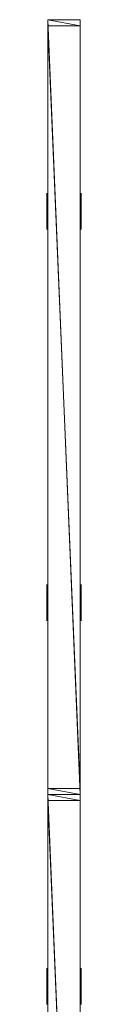
# Model space of a CAD drawing. Units: inches. Extents: x -1642 to -1050, y 1804 to 2010.
# Drawn here: x -1248 to -1246, y 1943 to 2004 of the extents above; entities that cross this region are included whole.
import ezdxf

# ---------------------------------------------------------------- set-up
doc = ezdxf.new("R2010")
doc.units = ezdxf.units.IN
doc.header["$LTSCALE"] = 96
doc.header["$MEASUREMENT"] = 0
for name, color, linetype in [('A-FURN-P-PNLS-T', 3, 'Continuous'), ('AFUPN-3-CPPT', 4, 'Continuous'), ('AFUPN-3-ELBK', 19, 'Continuous'), ('AFUPN-3-FRVL', 11, 'Continuous'), ('AFUPN-3-PNS1PT', 4, 'Continuous'), ('AFUPN-3-PNS2PT', 4, 'Continuous'), ('AFUPN-3-TRPT', 4, 'Continuous')]:
    doc.layers.add(name, color=color, linetype=linetype)
doc.styles.get("Standard").update_dxf_attribs({"font": 'arial.ttf'})

# ---------------------------------------------------------------- blocks, each defined once
blk = doc.blocks.new('3_TA4866B-S')
at = {"layer": 'A-FURN-P-PNLS-T', "linetype": 'Continuous', "lineweight": 0, "flags": 1}
for tag, height in [('CAPTG', 2.5), ('CAPPN', 0.001), ('CAPMG', 0.001), ('CAPMC', 0.001), ('CAPQT', 0.001), ('CAPDH', 0.001), ('CAPGC', 0.001)]:
    blk.add_attdef(tag, (0, 0), '', height=height, dxfattribs=at)
at = {"layer": 'AFUPN-3-CPPT', "linetype": 'Continuous', "lineweight": 0}
mesh = blk.add_polyface(dxfattribs=at)
corners = [(47.625, 2, 65.812), (48, 2, 65.812), (47.625, 0, 65.812), (48, 0, 65.812), (0, 0, 66), (48, 2, 66), (0, 2, 66), (48, 0, 66), (0, 2, 65.812), (0.375, 2, 65.812), (0, 0, 65.812), (0.375, 0, 65.812)]
mesh.append_faces([[corners[k] for k in face] for face in [(4, 5, 6, 6), (3, 4, 10, 10), (8, 5, 1, 1), (1, 7, 3, 3), (10, 6, 8, 8)]], dxfattribs={"vtx0": -1, "vtx2": -1})
mesh.append_faces([[corners[k] for k in face] for face in [(9, 11, 10, 10), (0, 2, 11, 11)]], dxfattribs={"vtx0": -1, "vtx2": -1, "vtx3": -1})
mesh.append_faces([[corners[k] for k in face] for face in [(8, 9, 10, 10)]], dxfattribs={"vtx1": -1, "vtx2": -1})
mesh.append_faces([[corners[k] for k in face] for face in [(0, 1, 2, 2), (9, 0, 11, 11)]], dxfattribs={"vtx1": -1, "vtx2": -1, "vtx3": -1})
mesh.append_faces([[corners[k] for k in face] for face in [(1, 3, 2, 2), (4, 7, 5, 5), (3, 7, 4, 4), (8, 6, 5, 5), (1, 5, 7, 7), (10, 4, 6, 6)]], dxfattribs={"vtx2": -1, "vtx3": -1})
at = {"layer": 'AFUPN-3-ELBK', "linetype": 'Continuous', "lineweight": 0}
mesh = blk.add_polyface(dxfattribs=at)
corners = [(10.75, 2.063, 1.5), (10.75, 2.063, 3), (13, 2.063, 1.5), (13, 2.063, 3)]
mesh.append_faces([[corners[k] for k in face] for face in [(0, 1, 2, 2), (1, 3, 2, 2), (2, 3, 0, 0), (3, 1, 0, 0)]], dxfattribs={"vtx0": -1, "vtx1": -1, "vtx2": -1, "vtx3": -1})
mesh = blk.add_polyface(dxfattribs=at)
corners = [(35, 2.063, 1.5), (35, 2.063, 3), (37.25, 2.063, 1.5), (37.25, 2.063, 3)]
mesh.append_faces([[corners[k] for k in face] for face in [(0, 1, 2, 2), (1, 3, 2, 2), (2, 3, 0, 0), (3, 1, 0, 0)]], dxfattribs={"vtx0": -1, "vtx1": -1, "vtx2": -1, "vtx3": -1})
mesh = blk.add_polyface(dxfattribs=at)
corners = [(10.75, -0.063, 1.5), (10.75, -0.063, 3), (13, -0.063, 1.5), (13, -0.063, 3)]
mesh.append_faces([[corners[k] for k in face] for face in [(0, 1, 2, 2), (1, 3, 2, 2), (2, 3, 0, 0), (3, 1, 0, 0)]], dxfattribs={"vtx0": -1, "vtx1": -1, "vtx2": -1, "vtx3": -1})
mesh = blk.add_polyface(dxfattribs=at)
corners = [(35, -0.063, 1.5), (35, -0.063, 3), (37.25, -0.063, 1.5), (37.25, -0.063, 3)]
mesh.append_faces([[corners[k] for k in face] for face in [(0, 1, 2, 2), (1, 3, 2, 2), (2, 3, 0, 0), (3, 1, 0, 0)]], dxfattribs={"vtx0": -1, "vtx1": -1, "vtx2": -1, "vtx3": -1})
at = {"layer": 'AFUPN-3-FRVL', "linetype": 'Continuous', "lineweight": 0}
mesh = blk.add_polyface(dxfattribs=at)
corners = [(0.375, 2, 4), (0.375, 2, 65.812), (0.375, 0, 4), (0.375, 0, 65.812)]
mesh.append_faces([[corners[k] for k in face] for face in [(0, 1, 2, 2)]], dxfattribs={"vtx1": -1, "vtx2": -1})
mesh.append_faces([[corners[k] for k in face] for face in [(1, 3, 2, 2)]], dxfattribs={"vtx2": -1, "vtx3": -1})
mesh = blk.add_polyface(dxfattribs=at)
corners = [(47.625, 0, 4), (47.625, 0, 65.812), (47.625, 2, 4), (47.625, 2, 65.812)]
mesh.append_faces([[corners[k] for k in face] for face in [(0, 1, 2, 2)]], dxfattribs={"vtx1": -1, "vtx2": -1})
mesh.append_faces([[corners[k] for k in face] for face in [(1, 3, 2, 2)]], dxfattribs={"vtx2": -1, "vtx3": -1})
at = {"layer": 'AFUPN-3-PNS1PT', "linetype": 'Continuous', "lineweight": 0}
mesh = blk.add_polyface(dxfattribs=at)
corners = [(0.375, 0, 4), (0.375, 0, 65.812), (47.625, 0, 4), (47.625, 0, 65.812)]
mesh.append_faces([[corners[k] for k in face] for face in [(0, 1, 2, 2)]], dxfattribs={"vtx1": -1, "vtx2": -1})
mesh.append_faces([[corners[k] for k in face] for face in [(1, 3, 2, 2)]], dxfattribs={"vtx2": -1, "vtx3": -1})
at = {"layer": 'AFUPN-3-PNS2PT', "linetype": 'Continuous', "lineweight": 0}
mesh = blk.add_polyface(dxfattribs=at)
corners = [(47.625, 2, 4), (47.625, 2, 65.812), (0.375, 2, 4), (0.375, 2, 65.812)]
mesh.append_faces([[corners[k] for k in face] for face in [(0, 1, 2, 2)]], dxfattribs={"vtx1": -1, "vtx2": -1})
mesh.append_faces([[corners[k] for k in face] for face in [(1, 3, 2, 2)]], dxfattribs={"vtx2": -1, "vtx3": -1})
at = {"layer": 'AFUPN-3-TRPT', "linetype": 'Continuous', "lineweight": 0}
mesh = blk.add_polyface(dxfattribs=at)
corners = [(0, 2, 4), (48, 2, 4), (0, 0, 4), (48, 0, 4), (0, 0), (48, 0), (48, 2), (0, 2), (0, 0, 65.812), (0.375, 0, 4), (0.375, 0, 65.812), (0.375, 2, 4), (0.375, 2, 65.812), (0, 2, 65.812), (47.625, 0, 4), (47.625, 0, 65.812), (48, 0, 65.812), (48, 2, 65.812), (47.625, 2, 4), (47.625, 2, 65.812)]
mesh.append_faces([[corners[k] for k in face] for face in [(0, 1, 2, 2), (4, 2, 5, 5), (6, 1, 7, 7), (5, 3, 6, 6), (7, 0, 4, 4), (2, 8, 9, 9), (11, 12, 0, 0), (9, 10, 11, 11), (0, 13, 2, 2), (14, 15, 3, 3), (1, 17, 18, 18), (3, 16, 1, 1), (18, 19, 14, 14)]], dxfattribs={"vtx1": -1, "vtx2": -1})
mesh.append_faces([[corners[k] for k in face] for face in [(1, 3, 2, 2), (2, 3, 5, 5), (1, 0, 7, 7), (3, 1, 6, 6), (0, 2, 4, 4), (8, 10, 9, 9), (12, 13, 0, 0), (10, 12, 11, 11), (13, 8, 2, 2), (15, 16, 3, 3), (17, 19, 18, 18), (16, 17, 1, 1), (19, 15, 14, 14)]], dxfattribs={"vtx2": -1, "vtx3": -1})

msp = doc.modelspace()

# ---------------------------------------------------------------- block references
at = {"linetype": 'Continuous', "lineweight": 0, "rotation": 270.0012728724975}
for p in [(-1248.371, 2004), (-1248.371, 1956)]:
    msp.add_blockref('3_TA4866B-S', p, dxfattribs=at)

doc.saveas('drawing.dxf')
